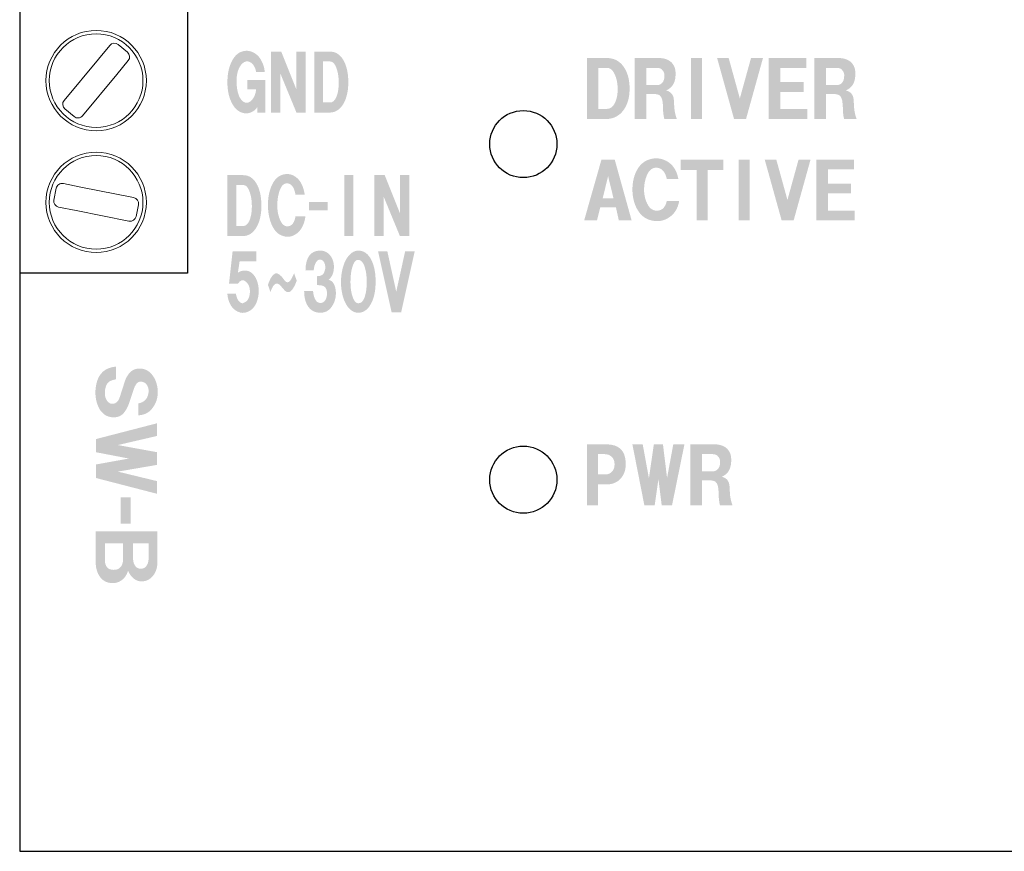
# Model space of a CAD drawing. Units: millimetres. Extents: x 34 to 208, y 50 to 171.
# Drawn here: x 76 to 117, y 50 to 85 of the extents above; entities that cross this region are included whole.
import ezdxf

# ---------------------------------------------------------------- set-up
doc = ezdxf.new("R2010")
doc.units = ezdxf.units.MM
for name, color, linetype in [('シルク', 160, 'Continuous'), ('外形１', 5, 'Continuous'), ('外形２', 7, 'Continuous')]:
    doc.layers.add(name, color=color, linetype=linetype)
doc.layers.add('文字', color=7, linetype='Continuous', lineweight=9)

# ---------------------------------------------------------------- blocks, each defined once
blk = doc.blocks.new('SIM-T65A-HAN01')
at = {"layer": 'シルク', "lineweight": 0}
h = blk.add_hatch(color=7, dxfattribs=at)
edge = h.paths.add_edge_path()
edge.add_spline(control_points=[(111.821, 119.55), (111.821, 119.55), (111.463, 119.55), (111.463, 119.55), (111.426, 119.748), (111.348, 119.885), (111.228, 119.959), (111.109, 120.025), (110.994, 120.009), (110.884, 119.91), (110.682, 119.703), (110.608, 119.364), (110.663, 118.893), (110.691, 118.694), (110.741, 118.541), (110.815, 118.434), (110.888, 118.326), (110.976, 118.273), (111.077, 118.273), (111.159, 118.273), (111.237, 118.322), (111.311, 118.421), (111.394, 118.521), (111.444, 118.657), (111.463, 118.831), (111.463, 118.831), (111.091, 118.831), (111.091, 118.831), (111.091, 118.831), (111.091, 119.215), (111.091, 119.215), (111.091, 119.215), (111.848, 119.215), (111.848, 119.215), (111.848, 119.215), (111.848, 117.863), (111.848, 117.863), (111.848, 117.863), (111.518, 117.863), (111.518, 117.863), (111.518, 117.863), (111.518, 118.099), (111.518, 118.099), (111.453, 117.991), (111.357, 117.913), (111.228, 117.863), (111.091, 117.814), (110.957, 117.818), (110.829, 117.876), (110.654, 117.95), (110.516, 118.103), (110.415, 118.335), (110.314, 118.558), (110.264, 118.822), (110.264, 119.128), (110.264, 119.434), (110.314, 119.703), (110.415, 119.934), (110.516, 120.166), (110.654, 120.319), (110.829, 120.393), (110.985, 120.459), (111.141, 120.459), (111.297, 120.393), (111.472, 120.319), (111.605, 120.187), (111.697, 119.996), (111.77, 119.856), (111.812, 119.707), (111.821, 119.55)], knot_values=[0, 0, 0, 0, 1, 1, 1, 2, 2, 2, 3, 3, 3, 4, 4, 4, 5, 5, 5, 6, 6, 6, 7, 7, 7, 8, 8, 8, 9, 9, 9, 10, 10, 10, 11, 11, 11, 12, 12, 12, 13, 13, 13, 14, 14, 14, 15, 15, 15, 16, 16, 16, 17, 17, 17, 18, 18, 18, 19, 19, 19, 20, 20, 20, 21, 21, 21, 22, 22, 22, 23, 23, 23, 23], degree=3, periodic=0)
h = blk.add_hatch(color=7, dxfattribs=at)
edge = h.paths.add_edge_path()
edge.add_spline(control_points=[(112.083, 117.862), (112.083, 117.862), (112.083, 120.404), (112.083, 120.404), (112.083, 120.404), (112.51, 120.404), (112.51, 120.404), (112.51, 120.404), (113.144, 118.817), (113.144, 118.817), (113.144, 118.817), (113.144, 120.404), (113.144, 120.404), (113.144, 120.404), (113.53, 120.404), (113.53, 120.404), (113.53, 120.404), (113.53, 117.862), (113.53, 117.862), (113.53, 117.862), (113.144, 117.862), (113.144, 117.862), (113.144, 117.862), (112.469, 119.499), (112.469, 119.499), (112.469, 119.499), (112.469, 117.862), (112.469, 117.862), (112.469, 117.862), (112.083, 117.862), (112.083, 117.862)], knot_values=[0, 0, 0, 0, 1, 1, 1, 2, 2, 2, 3, 3, 3, 4, 4, 4, 5, 5, 5, 6, 6, 6, 7, 7, 7, 8, 8, 8, 9, 9, 9, 10, 10, 10, 10], degree=3, periodic=0)
h = blk.add_hatch(color=7, dxfattribs=at)
edge = h.paths.add_edge_path(flags=16)
edge.add_spline(control_points=[(114.257, 118.284), (114.257, 118.284), (114.547, 118.284), (114.547, 118.284), (114.648, 118.284), (114.73, 118.35), (114.795, 118.482), (114.859, 118.623), (114.896, 118.8), (114.905, 119.015), (114.914, 119.272), (114.887, 119.495), (114.822, 119.685), (114.758, 119.892), (114.666, 119.995), (114.547, 119.995), (114.547, 119.995), (114.257, 119.995), (114.257, 119.995), (114.257, 119.995), (114.257, 118.284), (114.257, 118.284)], knot_values=[0, 0, 0, 0, 1, 1, 1, 2, 2, 2, 3, 3, 3, 4, 4, 4, 5, 5, 5, 6, 6, 6, 7, 7, 7, 7], degree=3, periodic=0)
edge = h.paths.add_edge_path()
edge.add_spline(control_points=[(113.885, 120.404), (113.885, 120.404), (114.547, 120.404), (114.547, 120.404), (114.776, 120.404), (114.96, 120.289), (115.098, 120.057), (115.226, 119.834), (115.295, 119.549), (115.305, 119.201), (115.314, 118.813), (115.249, 118.494), (115.112, 118.246), (114.965, 117.99), (114.767, 117.862), (114.519, 117.862), (114.519, 117.862), (113.885, 117.862), (113.885, 117.862), (113.885, 117.862), (113.885, 120.404), (113.885, 120.404)], knot_values=[0, 0, 0, 0, 1, 1, 1, 2, 2, 2, 3, 3, 3, 4, 4, 4, 5, 5, 5, 6, 6, 6, 7, 7, 7, 7], degree=3, periodic=0)
h = blk.add_hatch(color=7, dxfattribs=at)
edge = h.paths.add_edge_path(flags=16)
edge.add_spline(control_points=[(125.725, 118.017), (125.725, 118.017), (126.087, 118.017), (126.087, 118.017), (126.213, 118.017), (126.316, 118.083), (126.397, 118.215), (126.477, 118.356), (126.523, 118.534), (126.535, 118.749), (126.546, 119.005), (126.512, 119.228), (126.431, 119.418), (126.351, 119.625), (126.236, 119.728), (126.087, 119.728), (126.087, 119.728), (125.725, 119.728), (125.725, 119.728), (125.725, 119.728), (125.725, 118.017), (125.725, 118.017)], knot_values=[0, 0, 0, 0, 1, 1, 1, 2, 2, 2, 3, 3, 3, 4, 4, 4, 5, 5, 5, 6, 6, 6, 7, 7, 7, 7], degree=3, periodic=0)
edge = h.paths.add_edge_path()
edge.add_spline(control_points=[(125.26, 120.138), (125.26, 120.138), (126.087, 120.138), (126.087, 120.138), (126.374, 120.138), (126.604, 120.022), (126.776, 119.79), (126.937, 119.567), (127.023, 119.282), (127.034, 118.935), (127.046, 118.546), (126.965, 118.228), (126.793, 117.98), (126.609, 117.723), (126.362, 117.595), (126.052, 117.595), (126.052, 117.595), (125.26, 117.595), (125.26, 117.595), (125.26, 117.595), (125.26, 120.138), (125.26, 120.138)], knot_values=[0, 0, 0, 0, 1, 1, 1, 2, 2, 2, 3, 3, 3, 4, 4, 4, 5, 5, 5, 6, 6, 6, 7, 7, 7, 7], degree=3, periodic=0)
h = blk.add_hatch(color=7, dxfattribs=at)
edge = h.paths.add_edge_path(flags=16)
edge.add_spline(control_points=[(127.727, 119.009), (127.727, 119.009), (128.175, 119.009), (128.175, 119.009), (128.266, 119.009), (128.341, 119.042), (128.399, 119.108), (128.456, 119.174), (128.485, 119.261), (128.485, 119.369), (128.496, 119.468), (128.473, 119.551), (128.416, 119.617), (128.37, 119.691), (128.289, 119.728), (128.175, 119.728), (128.175, 119.728), (127.727, 119.728), (127.727, 119.728), (127.727, 119.728), (127.727, 119.009), (127.727, 119.009)], knot_values=[0, 0, 0, 0, 1, 1, 1, 2, 2, 2, 3, 3, 3, 4, 4, 4, 5, 5, 5, 6, 6, 6, 7, 7, 7, 7], degree=3, periodic=0)
edge = h.paths.add_edge_path()
edge.add_spline(control_points=[(127.244, 120.138), (127.244, 120.138), (128.244, 120.138), (128.244, 120.138), (128.45, 120.138), (128.617, 120.088), (128.743, 119.989), (128.869, 119.881), (128.938, 119.737), (128.95, 119.555), (128.973, 119.158), (128.841, 118.902), (128.554, 118.786), (128.76, 118.736), (128.869, 118.604), (128.881, 118.389), (128.881, 118.389), (128.898, 118.067), (128.898, 118.067), (128.91, 117.918), (128.944, 117.761), (129.001, 117.595), (129.001, 117.595), (128.485, 117.595), (128.485, 117.595), (128.462, 117.661), (128.445, 117.769), (128.433, 117.918), (128.433, 118.042), (128.427, 118.157), (128.416, 118.265), (128.404, 118.414), (128.364, 118.517), (128.295, 118.575), (128.238, 118.616), (128.152, 118.637), (128.037, 118.637), (128.037, 118.637), (127.727, 118.637), (127.727, 118.637), (127.727, 118.637), (127.727, 117.595), (127.727, 117.595), (127.727, 117.595), (127.244, 117.595), (127.244, 117.595), (127.244, 117.595), (127.244, 120.138), (127.244, 120.138)], knot_values=[0, 0, 0, 0, 1, 1, 1, 2, 2, 2, 3, 3, 3, 4, 4, 4, 5, 5, 5, 6, 6, 6, 7, 7, 7, 8, 8, 8, 9, 9, 9, 10, 10, 10, 11, 11, 11, 12, 12, 12, 13, 13, 13, 14, 14, 14, 15, 15, 15, 16, 16, 16, 16], degree=3, periodic=0)
h = blk.add_hatch(color=7, dxfattribs=at)
edge = h.paths.add_edge_path()
edge.add_spline(control_points=[(129.593, 117.595), (129.593, 117.595), (129.593, 120.138), (129.593, 120.138), (129.593, 120.138), (130.058, 120.138), (130.058, 120.138), (130.058, 120.138), (130.058, 117.595), (130.058, 117.595), (130.058, 117.595), (129.593, 117.595), (129.593, 117.595)], knot_values=[0, 0, 0, 0, 1, 1, 1, 2, 2, 2, 3, 3, 3, 4, 4, 4, 4], degree=3, periodic=0)
h = blk.add_hatch(color=7, dxfattribs=at)
edge = h.paths.add_edge_path()
edge.add_spline(control_points=[(130.684, 120.138), (130.684, 120.138), (131.166, 120.138), (131.166, 120.138), (131.166, 120.138), (131.631, 118.451), (131.631, 118.451), (131.631, 118.451), (132.097, 120.138), (132.097, 120.138), (132.097, 120.138), (132.596, 120.138), (132.596, 120.138), (132.596, 120.138), (131.89, 117.595), (131.89, 117.595), (131.89, 117.595), (131.39, 117.595), (131.39, 117.595), (131.39, 117.595), (130.684, 120.138), (130.684, 120.138)], knot_values=[0, 0, 0, 0, 1, 1, 1, 2, 2, 2, 3, 3, 3, 4, 4, 4, 5, 5, 5, 6, 6, 6, 7, 7, 7, 7], degree=3, periodic=0)
h = blk.add_hatch(color=7, dxfattribs=at)
edge = h.paths.add_edge_path()
edge.add_spline(control_points=[(132.839, 117.595), (132.839, 117.595), (132.839, 120.138), (132.839, 120.138), (132.839, 120.138), (134.407, 120.138), (134.407, 120.138), (134.407, 120.138), (134.407, 119.728), (134.407, 119.728), (134.407, 119.728), (133.322, 119.728), (133.322, 119.728), (133.322, 119.728), (133.322, 119.133), (133.322, 119.133), (133.322, 119.133), (134.286, 119.133), (134.286, 119.133), (134.286, 119.133), (134.286, 118.724), (134.286, 118.724), (134.286, 118.724), (133.322, 118.724), (133.322, 118.724), (133.322, 118.724), (133.322, 118.005), (133.322, 118.005), (133.322, 118.005), (134.441, 118.005), (134.441, 118.005), (134.441, 118.005), (134.441, 117.595), (134.441, 117.595), (134.441, 117.595), (132.839, 117.595), (132.839, 117.595)], knot_values=[0, 0, 0, 0, 1, 1, 1, 2, 2, 2, 3, 3, 3, 4, 4, 4, 5, 5, 5, 6, 6, 6, 7, 7, 7, 8, 8, 8, 9, 9, 9, 10, 10, 10, 11, 11, 11, 12, 12, 12, 12], degree=3, periodic=0)
h = blk.add_hatch(color=7, dxfattribs=at)
edge = h.paths.add_edge_path(flags=16)
edge.add_spline(control_points=[(135.223, 119.009), (135.223, 119.009), (135.671, 119.009), (135.671, 119.009), (135.763, 119.009), (135.838, 119.042), (135.895, 119.108), (135.952, 119.174), (135.981, 119.261), (135.981, 119.369), (135.993, 119.468), (135.97, 119.551), (135.912, 119.617), (135.866, 119.691), (135.786, 119.728), (135.671, 119.728), (135.671, 119.728), (135.223, 119.728), (135.223, 119.728), (135.223, 119.728), (135.223, 119.009), (135.223, 119.009)], knot_values=[0, 0, 0, 0, 1, 1, 1, 2, 2, 2, 3, 3, 3, 4, 4, 4, 5, 5, 5, 6, 6, 6, 7, 7, 7, 7], degree=3, periodic=0)
edge = h.paths.add_edge_path()
edge.add_spline(control_points=[(134.741, 120.138), (134.741, 120.138), (135.74, 120.138), (135.74, 120.138), (135.947, 120.138), (136.113, 120.088), (136.24, 119.989), (136.366, 119.881), (136.435, 119.737), (136.446, 119.555), (136.469, 119.158), (136.337, 118.902), (136.05, 118.786), (136.257, 118.736), (136.366, 118.604), (136.377, 118.389), (136.377, 118.389), (136.395, 118.067), (136.395, 118.067), (136.406, 117.918), (136.441, 117.761), (136.498, 117.595), (136.498, 117.595), (135.981, 117.595), (135.981, 117.595), (135.958, 117.661), (135.941, 117.769), (135.93, 117.918), (135.93, 118.042), (135.924, 118.157), (135.912, 118.265), (135.901, 118.414), (135.861, 118.517), (135.792, 118.575), (135.734, 118.616), (135.648, 118.637), (135.533, 118.637), (135.533, 118.637), (135.223, 118.637), (135.223, 118.637), (135.223, 118.637), (135.223, 117.595), (135.223, 117.595), (135.223, 117.595), (134.741, 117.595), (134.741, 117.595), (134.741, 117.595), (134.741, 120.138), (134.741, 120.138)], knot_values=[0, 0, 0, 0, 1, 1, 1, 2, 2, 2, 3, 3, 3, 4, 4, 4, 5, 5, 5, 6, 6, 6, 7, 7, 7, 8, 8, 8, 9, 9, 9, 10, 10, 10, 11, 11, 11, 12, 12, 12, 13, 13, 13, 14, 14, 14, 15, 15, 15, 16, 16, 16, 16], degree=3, periodic=0)
h = blk.add_hatch(color=7, dxfattribs=at)
edge = h.paths.add_edge_path(flags=16)
edge.add_spline(control_points=[(125.914, 114.292), (125.914, 114.292), (126.362, 114.292), (126.362, 114.292), (126.362, 114.292), (126.138, 115.21), (126.138, 115.21), (126.138, 115.21), (125.914, 114.292), (125.914, 114.292)], knot_values=[0, 0, 0, 0, 1, 1, 1, 2, 2, 2, 3, 3, 3, 3], degree=3, periodic=0)
edge = h.paths.add_edge_path()
edge.add_spline(control_points=[(125.139, 113.362), (125.139, 113.362), (125.862, 115.904), (125.862, 115.904), (125.862, 115.904), (126.413, 115.904), (126.413, 115.904), (126.413, 115.904), (127.12, 113.362), (127.12, 113.362), (127.12, 113.362), (126.586, 113.362), (126.586, 113.362), (126.586, 113.362), (126.465, 113.908), (126.465, 113.908), (126.465, 113.908), (125.811, 113.908), (125.811, 113.908), (125.811, 113.908), (125.673, 113.362), (125.673, 113.362), (125.673, 113.362), (125.139, 113.362), (125.139, 113.362)], knot_values=[0, 0, 0, 0, 1, 1, 1, 2, 2, 2, 3, 3, 3, 4, 4, 4, 5, 5, 5, 6, 6, 6, 7, 7, 7, 8, 8, 8, 8], degree=3, periodic=0)
h = blk.add_hatch(color=7, dxfattribs=at)
edge = h.paths.add_edge_path()
edge.add_spline(control_points=[(129.07, 115.086), (129.07, 115.086), (128.587, 115.086), (128.587, 115.086), (128.53, 115.367), (128.404, 115.524), (128.208, 115.557), (128.013, 115.59), (127.864, 115.491), (127.761, 115.259), (127.692, 115.102), (127.651, 114.925), (127.64, 114.726), (127.628, 114.486), (127.669, 114.271), (127.761, 114.081), (127.864, 113.858), (128.013, 113.755), (128.208, 113.771), (128.404, 113.788), (128.53, 113.924), (128.587, 114.18), (128.587, 114.18), (129.104, 114.18), (129.104, 114.18), (129.047, 113.85), (128.892, 113.61), (128.639, 113.461), (128.398, 113.321), (128.139, 113.296), (127.864, 113.387), (127.657, 113.453), (127.491, 113.593), (127.364, 113.808), (127.249, 114.007), (127.181, 114.234), (127.158, 114.491), (127.135, 114.796), (127.175, 115.078), (127.278, 115.334), (127.404, 115.632), (127.594, 115.822), (127.847, 115.904), (128.053, 115.971), (128.249, 115.971), (128.432, 115.904), (128.627, 115.838), (128.782, 115.718), (128.897, 115.545), (128.978, 115.421), (129.035, 115.268), (129.07, 115.086)], knot_values=[0, 0, 0, 0, 1, 1, 1, 2, 2, 2, 3, 3, 3, 4, 4, 4, 5, 5, 5, 6, 6, 6, 7, 7, 7, 8, 8, 8, 9, 9, 9, 10, 10, 10, 11, 11, 11, 12, 12, 12, 13, 13, 13, 14, 14, 14, 15, 15, 15, 16, 16, 16, 17, 17, 17, 17], degree=3, periodic=0)
h = blk.add_hatch(color=7, dxfattribs=at)
edge = h.paths.add_edge_path()
edge.add_spline(control_points=[(129.157, 115.47), (129.157, 115.47), (129.157, 115.904), (129.157, 115.904), (129.157, 115.904), (130.949, 115.904), (130.949, 115.904), (130.949, 115.904), (130.949, 115.47), (130.949, 115.47), (130.949, 115.47), (130.294, 115.47), (130.294, 115.47), (130.294, 115.47), (130.294, 113.362), (130.294, 113.362), (130.294, 113.362), (129.829, 113.362), (129.829, 113.362), (129.829, 113.362), (129.829, 115.47), (129.829, 115.47), (129.829, 115.47), (129.157, 115.47), (129.157, 115.47)], knot_values=[0, 0, 0, 0, 1, 1, 1, 2, 2, 2, 3, 3, 3, 4, 4, 4, 5, 5, 5, 6, 6, 6, 7, 7, 7, 8, 8, 8, 8], degree=3, periodic=0)
h = blk.add_hatch(color=7, dxfattribs=at)
edge = h.paths.add_edge_path()
edge.add_spline(control_points=[(131.577, 113.362), (131.577, 113.362), (131.577, 115.904), (131.577, 115.904), (131.577, 115.904), (132.042, 115.904), (132.042, 115.904), (132.042, 115.904), (132.042, 113.362), (132.042, 113.362), (132.042, 113.362), (131.577, 113.362), (131.577, 113.362)], knot_values=[0, 0, 0, 0, 1, 1, 1, 2, 2, 2, 3, 3, 3, 4, 4, 4, 4], degree=3, periodic=0)
h = blk.add_hatch(color=7, dxfattribs=at)
edge = h.paths.add_edge_path()
edge.add_spline(control_points=[(132.668, 115.904), (132.668, 115.904), (133.151, 115.904), (133.151, 115.904), (133.151, 115.904), (133.616, 114.218), (133.616, 114.218), (133.616, 114.218), (134.081, 115.904), (134.081, 115.904), (134.081, 115.904), (134.58, 115.904), (134.58, 115.904), (134.58, 115.904), (133.874, 113.362), (133.874, 113.362), (133.874, 113.362), (133.375, 113.362), (133.375, 113.362), (133.375, 113.362), (132.668, 115.904), (132.668, 115.904)], knot_values=[0, 0, 0, 0, 1, 1, 1, 2, 2, 2, 3, 3, 3, 4, 4, 4, 5, 5, 5, 6, 6, 6, 7, 7, 7, 7], degree=3, periodic=0)
h = blk.add_hatch(color=7, dxfattribs=at)
edge = h.paths.add_edge_path()
edge.add_spline(control_points=[(134.824, 113.362), (134.824, 113.362), (134.824, 115.904), (134.824, 115.904), (134.824, 115.904), (136.391, 115.904), (136.391, 115.904), (136.391, 115.904), (136.391, 115.495), (136.391, 115.495), (136.391, 115.495), (135.306, 115.495), (135.306, 115.495), (135.306, 115.495), (135.306, 114.9), (135.306, 114.9), (135.306, 114.9), (136.271, 114.9), (136.271, 114.9), (136.271, 114.9), (136.271, 114.491), (136.271, 114.491), (136.271, 114.491), (135.306, 114.491), (135.306, 114.491), (135.306, 114.491), (135.306, 113.771), (135.306, 113.771), (135.306, 113.771), (136.426, 113.771), (136.426, 113.771), (136.426, 113.771), (136.426, 113.362), (136.426, 113.362), (136.426, 113.362), (134.824, 113.362), (134.824, 113.362)], knot_values=[0, 0, 0, 0, 1, 1, 1, 2, 2, 2, 3, 3, 3, 4, 4, 4, 5, 5, 5, 6, 6, 6, 7, 7, 7, 8, 8, 8, 9, 9, 9, 10, 10, 10, 11, 11, 11, 12, 12, 12, 12], degree=3, periodic=0)
h = blk.add_hatch(color=7, dxfattribs=at)
edge = h.paths.add_edge_path(flags=16)
edge.add_spline(control_points=[(110.634, 113.131), (110.634, 113.131), (110.923, 113.131), (110.923, 113.131), (111.024, 113.131), (111.107, 113.198), (111.171, 113.33), (111.236, 113.47), (111.272, 113.648), (111.282, 113.863), (111.291, 114.119), (111.263, 114.343), (111.199, 114.533), (111.135, 114.74), (111.043, 114.843), (110.923, 114.843), (110.923, 114.843), (110.634, 114.843), (110.634, 114.843), (110.634, 114.843), (110.634, 113.131), (110.634, 113.131)], knot_values=[0, 0, 0, 0, 1, 1, 1, 2, 2, 2, 3, 3, 3, 4, 4, 4, 5, 5, 5, 6, 6, 6, 7, 7, 7, 7], degree=3, periodic=0)
edge = h.paths.add_edge_path()
edge.add_spline(control_points=[(110.262, 115.252), (110.262, 115.252), (110.923, 115.252), (110.923, 115.252), (111.153, 115.252), (111.337, 115.136), (111.475, 114.905), (111.603, 114.682), (111.672, 114.396), (111.681, 114.049), (111.69, 113.661), (111.626, 113.342), (111.488, 113.094), (111.341, 112.838), (111.144, 112.71), (110.896, 112.71), (110.896, 112.71), (110.262, 112.71), (110.262, 112.71), (110.262, 112.71), (110.262, 115.252), (110.262, 115.252)], knot_values=[0, 0, 0, 0, 1, 1, 1, 2, 2, 2, 3, 3, 3, 4, 4, 4, 5, 5, 5, 6, 6, 6, 7, 7, 7, 7], degree=3, periodic=0)
h = blk.add_hatch(color=7, dxfattribs=at)
edge = h.paths.add_edge_path()
edge.add_spline(control_points=[(113.489, 114.434), (113.489, 114.434), (113.103, 114.434), (113.103, 114.434), (113.057, 114.715), (112.956, 114.872), (112.8, 114.905), (112.644, 114.938), (112.525, 114.839), (112.442, 114.607), (112.387, 114.45), (112.355, 114.272), (112.345, 114.074), (112.336, 113.834), (112.368, 113.619), (112.442, 113.429), (112.525, 113.206), (112.644, 113.102), (112.8, 113.119), (112.956, 113.136), (113.057, 113.272), (113.103, 113.528), (113.103, 113.528), (113.517, 113.528), (113.517, 113.528), (113.471, 113.198), (113.347, 112.958), (113.145, 112.809), (112.952, 112.668), (112.745, 112.644), (112.525, 112.735), (112.359, 112.801), (112.226, 112.941), (112.125, 113.156), (112.033, 113.355), (111.978, 113.582), (111.96, 113.838), (111.941, 114.144), (111.973, 114.425), (112.056, 114.682), (112.157, 114.979), (112.309, 115.17), (112.511, 115.252), (112.676, 115.318), (112.832, 115.318), (112.979, 115.252), (113.136, 115.186), (113.26, 115.066), (113.351, 114.893), (113.416, 114.769), (113.462, 114.616), (113.489, 114.434)], knot_values=[0, 0, 0, 0, 1, 1, 1, 2, 2, 2, 3, 3, 3, 4, 4, 4, 5, 5, 5, 6, 6, 6, 7, 7, 7, 8, 8, 8, 9, 9, 9, 10, 10, 10, 11, 11, 11, 12, 12, 12, 13, 13, 13, 14, 14, 14, 15, 15, 15, 16, 16, 16, 17, 17, 17, 17], degree=3, periodic=0)
h = blk.add_hatch(color=7, dxfattribs=at)
edge = h.paths.add_edge_path()
edge.add_spline(control_points=[(115.14, 112.71), (115.14, 112.71), (115.14, 115.252), (115.14, 115.252), (115.14, 115.252), (115.512, 115.252), (115.512, 115.252), (115.512, 115.252), (115.512, 112.71), (115.512, 112.71), (115.512, 112.71), (115.14, 112.71), (115.14, 112.71)], knot_values=[0, 0, 0, 0, 1, 1, 1, 2, 2, 2, 3, 3, 3, 4, 4, 4, 4], degree=3, periodic=0)
h = blk.add_hatch(color=7, dxfattribs=at)
edge = h.paths.add_edge_path()
edge.add_spline(control_points=[(116.397, 112.71), (116.397, 112.71), (116.397, 115.252), (116.397, 115.252), (116.397, 115.252), (116.824, 115.252), (116.824, 115.252), (116.824, 115.252), (117.458, 113.665), (117.458, 113.665), (117.458, 113.665), (117.458, 115.252), (117.458, 115.252), (117.458, 115.252), (117.844, 115.252), (117.844, 115.252), (117.844, 115.252), (117.844, 112.71), (117.844, 112.71), (117.844, 112.71), (117.458, 112.71), (117.458, 112.71), (117.458, 112.71), (116.783, 114.347), (116.783, 114.347), (116.783, 114.347), (116.783, 112.71), (116.783, 112.71), (116.783, 112.71), (116.397, 112.71), (116.397, 112.71)], knot_values=[0, 0, 0, 0, 1, 1, 1, 2, 2, 2, 3, 3, 3, 4, 4, 4, 5, 5, 5, 6, 6, 6, 7, 7, 7, 8, 8, 8, 9, 9, 9, 10, 10, 10, 10], degree=3, periodic=0)
h = blk.add_hatch(color=7, dxfattribs=at)
edge = h.paths.add_edge_path()
edge.add_spline(control_points=[(113.668, 114.128), (113.668, 114.128), (114.447, 114.128), (114.447, 114.128), (114.447, 114.128), (114.447, 113.78), (114.447, 113.78), (114.447, 113.78), (113.668, 113.78), (113.668, 113.78), (113.668, 113.78), (113.668, 114.128), (113.668, 114.128)], knot_values=[0, 0, 0, 0, 1, 1, 1, 2, 2, 2, 3, 3, 3, 4, 4, 4, 4], degree=3, periodic=0)
h = blk.add_hatch(color=7, dxfattribs=at)
edge = h.paths.add_edge_path()
edge.add_spline(control_points=[(113.464, 110.418), (113.464, 110.418), (113.836, 110.418), (113.836, 110.418), (113.846, 110.302), (113.864, 110.211), (113.892, 110.145), (113.928, 110.054), (113.97, 109.992), (114.016, 109.959), (114.117, 109.901), (114.209, 109.905), (114.291, 109.972), (114.365, 110.038), (114.406, 110.137), (114.415, 110.269), (114.424, 110.435), (114.388, 110.546), (114.305, 110.604), (114.25, 110.645), (114.149, 110.666), (114.002, 110.666), (114.002, 110.666), (114.002, 111.038), (114.002, 111.038), (114.167, 111.038), (114.268, 111.096), (114.305, 111.212), (114.351, 111.328), (114.36, 111.431), (114.333, 111.522), (114.305, 111.629), (114.255, 111.696), (114.181, 111.72), (114.098, 111.753), (114.025, 111.72), (113.96, 111.621), (113.905, 111.53), (113.873, 111.419), (113.864, 111.286), (113.864, 111.286), (113.52, 111.286), (113.52, 111.286), (113.529, 111.832), (113.735, 112.105), (114.14, 112.105), (114.296, 112.105), (114.429, 112.043), (114.539, 111.919), (114.64, 111.803), (114.695, 111.654), (114.705, 111.472), (114.714, 111.208), (114.64, 111.013), (114.484, 110.889), (114.668, 110.84), (114.769, 110.67), (114.787, 110.381), (114.796, 110.166), (114.746, 109.972), (114.636, 109.798), (114.516, 109.608), (114.351, 109.513), (114.14, 109.513), (113.938, 109.513), (113.777, 109.587), (113.657, 109.736), (113.529, 109.901), (113.464, 110.129), (113.464, 110.418)], knot_values=[0, 0, 0, 0, 1, 1, 1, 2, 2, 2, 3, 3, 3, 4, 4, 4, 5, 5, 5, 6, 6, 6, 7, 7, 7, 8, 8, 8, 9, 9, 9, 10, 10, 10, 11, 11, 11, 12, 12, 12, 13, 13, 13, 14, 14, 14, 15, 15, 15, 16, 16, 16, 17, 17, 17, 18, 18, 18, 19, 19, 19, 20, 20, 20, 21, 21, 21, 22, 22, 22, 23, 23, 23, 23], degree=3, periodic=0)
h = blk.add_hatch(color=7, dxfattribs=at)
edge = h.paths.add_edge_path(flags=16)
edge.add_spline(control_points=[(115.7, 109.91), (115.819, 109.893), (115.911, 109.967), (115.975, 110.133), (116.03, 110.273), (116.063, 110.459), (116.072, 110.691), (116.081, 110.956), (116.058, 111.183), (116.003, 111.373), (115.975, 111.481), (115.938, 111.563), (115.892, 111.621), (115.837, 111.687), (115.782, 111.72), (115.727, 111.72), (115.672, 111.72), (115.622, 111.696), (115.576, 111.646), (115.539, 111.596), (115.507, 111.526), (115.479, 111.435), (115.424, 111.27), (115.396, 111.055), (115.396, 110.79), (115.396, 110.559), (115.424, 110.36), (115.479, 110.195), (115.534, 110.021), (115.608, 109.926), (115.7, 109.91)], knot_values=[0, 0, 0, 0, 1, 1, 1, 2, 2, 2, 3, 3, 3, 4, 4, 4, 5, 5, 5, 6, 6, 6, 7, 7, 7, 8, 8, 8, 9, 9, 9, 10, 10, 10, 10], degree=3, periodic=0)
edge = h.paths.add_edge_path()
edge.add_spline(control_points=[(114.997, 110.79), (115.006, 111.179), (115.079, 111.497), (115.217, 111.745), (115.364, 111.985), (115.534, 112.105), (115.727, 112.105), (115.929, 112.105), (116.095, 112.001), (116.223, 111.795), (116.361, 111.563), (116.435, 111.261), (116.444, 110.889), (116.453, 110.476), (116.389, 110.141), (116.251, 109.885), (116.113, 109.637), (115.938, 109.513), (115.727, 109.513), (115.525, 109.513), (115.355, 109.628), (115.217, 109.86), (115.079, 110.1), (115.006, 110.41), (114.997, 110.79)], knot_values=[0, 0, 0, 0, 1, 1, 1, 2, 2, 2, 3, 3, 3, 4, 4, 4, 5, 5, 5, 6, 6, 6, 7, 7, 7, 8, 8, 8, 8], degree=3, periodic=0)
h = blk.add_hatch(color=7, dxfattribs=at)
edge = h.paths.add_edge_path()
edge.add_spline(control_points=[(110.262, 110.304), (110.262, 110.304), (110.62, 110.304), (110.62, 110.304), (110.639, 110.163), (110.684, 110.056), (110.758, 109.981), (110.831, 109.907), (110.896, 109.89), (110.951, 109.932), (111.098, 109.981), (111.18, 110.114), (111.199, 110.328), (111.217, 110.535), (111.162, 110.696), (111.034, 110.812), (110.914, 110.911), (110.804, 110.882), (110.703, 110.725), (110.703, 110.725), (110.331, 110.725), (110.331, 110.725), (110.331, 110.725), (110.482, 112.077), (110.482, 112.077), (110.482, 112.077), (111.475, 112.077), (111.475, 112.077), (111.475, 112.077), (111.475, 111.656), (111.475, 111.656), (111.475, 111.656), (110.772, 111.656), (110.772, 111.656), (110.772, 111.656), (110.703, 111.184), (110.703, 111.184), (110.785, 111.242), (110.877, 111.271), (110.978, 111.271), (111.098, 111.279), (111.204, 111.242), (111.295, 111.159), (111.415, 111.052), (111.497, 110.895), (111.543, 110.688), (111.589, 110.448), (111.576, 110.221), (111.502, 110.006), (111.438, 109.816), (111.337, 109.679), (111.199, 109.597), (111.07, 109.514), (110.937, 109.489), (110.799, 109.522), (110.661, 109.555), (110.542, 109.638), (110.441, 109.77), (110.34, 109.911), (110.28, 110.089), (110.262, 110.304)], knot_values=[0, 0, 0, 0, 1, 1, 1, 2, 2, 2, 3, 3, 3, 4, 4, 4, 5, 5, 5, 6, 6, 6, 7, 7, 7, 8, 8, 8, 9, 9, 9, 10, 10, 10, 11, 11, 11, 12, 12, 12, 13, 13, 13, 14, 14, 14, 15, 15, 15, 16, 16, 16, 17, 17, 17, 18, 18, 18, 19, 19, 19, 20, 20, 20, 20], degree=3, periodic=0)
h = blk.add_hatch(color=7, dxfattribs=at)
edge = h.paths.add_edge_path()
edge.add_spline(control_points=[(116.546, 112.077), (116.546, 112.077), (116.932, 112.077), (116.932, 112.077), (116.932, 112.077), (117.304, 110.391), (117.304, 110.391), (117.304, 110.391), (117.676, 112.077), (117.676, 112.077), (117.676, 112.077), (118.075, 112.077), (118.075, 112.077), (118.075, 112.077), (117.51, 109.535), (117.51, 109.535), (117.51, 109.535), (117.111, 109.535), (117.111, 109.535), (117.111, 109.535), (116.546, 112.077), (116.546, 112.077)], knot_values=[0, 0, 0, 0, 1, 1, 1, 2, 2, 2, 3, 3, 3, 4, 4, 4, 5, 5, 5, 6, 6, 6, 7, 7, 7, 7], degree=3, periodic=0)
h = blk.add_hatch(color=7, dxfattribs=at)
edge = h.paths.add_edge_path()
edge.add_spline(control_points=[(111.954, 110.676), (112.028, 110.891), (112.107, 111.035), (112.191, 111.11), (112.294, 111.193), (112.404, 111.164), (112.522, 111.023), (112.522, 111.023), (112.649, 110.862), (112.649, 110.862), (112.722, 110.763), (112.796, 110.754), (112.869, 110.837), (112.913, 110.878), (112.972, 110.986), (113.045, 111.159), (113.045, 111.159), (113.156, 110.849), (113.156, 110.849), (112.983, 110.386), (112.808, 110.258), (112.632, 110.465), (112.632, 110.465), (112.494, 110.626), (112.494, 110.626), (112.325, 110.825), (112.18, 110.742), (112.059, 110.378), (112.059, 110.378), (111.954, 110.676), (111.954, 110.676)], knot_values=[0, 0, 0, 0, 1, 1, 1, 2, 2, 2, 3, 3, 3, 4, 4, 4, 5, 5, 5, 6, 6, 6, 7, 7, 7, 8, 8, 8, 9, 9, 9, 10, 10, 10, 10], degree=3, periodic=0)
h = blk.add_hatch(color=7, dxfattribs=at)
edge = h.paths.add_edge_path()
edge.add_spline(control_points=[(105.622, 107.268), (105.622, 107.268), (105.622, 106.739), (105.622, 106.739), (105.498, 106.716), (105.403, 106.683), (105.337, 106.639), (105.271, 106.595), (105.221, 106.518), (105.188, 106.408), (105.147, 106.264), (105.143, 106.121), (105.176, 105.978), (105.242, 105.801), (105.337, 105.713), (105.461, 105.713), (105.61, 105.713), (105.713, 105.801), (105.771, 105.978), (105.771, 105.978), (105.994, 106.672), (105.994, 106.672), (106.027, 106.772), (106.081, 106.871), (106.156, 106.97), (106.263, 107.113), (106.412, 107.185), (106.602, 107.185), (106.784, 107.185), (106.941, 107.119), (107.073, 106.987), (107.255, 106.788), (107.35, 106.54), (107.359, 106.242), (107.367, 105.956), (107.288, 105.713), (107.123, 105.515), (106.982, 105.338), (106.792, 105.245), (106.552, 105.234), (106.552, 105.234), (106.552, 105.73), (106.552, 105.73), (106.776, 105.774), (106.912, 105.901), (106.962, 106.11), (106.995, 106.242), (106.982, 106.364), (106.925, 106.474), (106.867, 106.584), (106.772, 106.639), (106.639, 106.639), (106.573, 106.639), (106.515, 106.606), (106.466, 106.54), (106.416, 106.474), (106.375, 106.386), (106.342, 106.276), (106.342, 106.276), (106.156, 105.713), (106.156, 105.713), (106.106, 105.581), (106.044, 105.465), (105.97, 105.366), (105.862, 105.223), (105.717, 105.151), (105.536, 105.151), (105.387, 105.151), (105.263, 105.184), (105.163, 105.25), (105.048, 105.327), (104.961, 105.427), (104.903, 105.548), (104.754, 105.857), (104.721, 106.193), (104.804, 106.557), (104.895, 106.987), (105.168, 107.224), (105.622, 107.268)], knot_values=[0, 0, 0, 0, 1, 1, 1, 2, 2, 2, 3, 3, 3, 4, 4, 4, 5, 5, 5, 6, 6, 6, 7, 7, 7, 8, 8, 8, 9, 9, 9, 10, 10, 10, 11, 11, 11, 12, 12, 12, 13, 13, 13, 14, 14, 14, 15, 15, 15, 16, 16, 16, 17, 17, 17, 18, 18, 18, 19, 19, 19, 20, 20, 20, 21, 21, 21, 22, 22, 22, 23, 23, 23, 24, 24, 24, 25, 25, 25, 26, 26, 26, 26], degree=3, periodic=0)
h = blk.add_hatch(color=7, dxfattribs=at)
edge = h.paths.add_edge_path()
edge.add_spline(control_points=[(107.332, 104.903), (107.332, 104.903), (107.332, 104.374), (107.332, 104.374), (107.332, 104.374), (105.695, 103.994), (105.695, 103.994), (105.695, 103.994), (107.332, 103.696), (107.332, 103.696), (107.332, 103.696), (107.332, 103.167), (107.332, 103.167), (107.332, 103.167), (105.695, 102.886), (105.695, 102.886), (105.695, 102.886), (107.332, 102.489), (107.332, 102.489), (107.332, 102.489), (107.332, 101.96), (107.332, 101.96), (107.332, 101.96), (104.778, 102.621), (104.778, 102.621), (104.778, 102.621), (104.778, 103.183), (104.778, 103.183), (104.778, 103.183), (106.154, 103.431), (106.154, 103.431), (106.154, 103.431), (104.778, 103.696), (104.778, 103.696), (104.778, 103.696), (104.778, 104.242), (104.778, 104.242), (104.778, 104.242), (107.332, 104.903), (107.332, 104.903)], knot_values=[0, 0, 0, 0, 1, 1, 1, 2, 2, 2, 3, 3, 3, 4, 4, 4, 5, 5, 5, 6, 6, 6, 7, 7, 7, 8, 8, 8, 9, 9, 9, 10, 10, 10, 11, 11, 11, 12, 12, 12, 13, 13, 13, 13], degree=3, periodic=0)
h = blk.add_hatch(color=7, dxfattribs=at)
edge = h.paths.add_edge_path(flags=16)
edge.add_spline(control_points=[(125.719, 102.771), (125.719, 102.771), (126.03, 102.771), (126.03, 102.771), (126.156, 102.771), (126.253, 102.817), (126.322, 102.908), (126.38, 102.982), (126.408, 103.077), (126.408, 103.193), (126.408, 103.325), (126.368, 103.429), (126.288, 103.503), (126.207, 103.577), (126.11, 103.615), (125.995, 103.615), (125.995, 103.615), (125.719, 103.615), (125.719, 103.615), (125.719, 103.615), (125.719, 102.771), (125.719, 102.771)], knot_values=[0, 0, 0, 0, 1, 1, 1, 2, 2, 2, 3, 3, 3, 4, 4, 4, 5, 5, 5, 6, 6, 6, 7, 7, 7, 7], degree=3, periodic=0)
edge = h.paths.add_edge_path()
edge.add_spline(control_points=[(125.254, 104.024), (125.254, 104.024), (126.064, 104.024), (126.064, 104.024), (126.581, 104.024), (126.85, 103.772), (126.874, 103.267), (126.885, 103.003), (126.822, 102.788), (126.684, 102.623), (126.535, 102.441), (126.328, 102.35), (126.064, 102.35), (126.064, 102.35), (125.719, 102.35), (125.719, 102.35), (125.719, 102.35), (125.719, 101.481), (125.719, 101.481), (125.719, 101.481), (125.254, 101.481), (125.254, 101.481), (125.254, 101.481), (125.254, 104.024), (125.254, 104.024)], knot_values=[0, 0, 0, 0, 1, 1, 1, 2, 2, 2, 3, 3, 3, 4, 4, 4, 5, 5, 5, 6, 6, 6, 7, 7, 7, 8, 8, 8, 8], degree=3, periodic=0)
h = blk.add_hatch(color=7, dxfattribs=at)
edge = h.paths.add_edge_path()
edge.add_spline(control_points=[(127.151, 104.024), (127.151, 104.024), (127.581, 104.024), (127.581, 104.024), (127.581, 104.024), (127.84, 102.61), (127.84, 102.61), (127.84, 102.61), (128.046, 104.024), (128.046, 104.024), (128.046, 104.024), (128.425, 104.024), (128.425, 104.024), (128.425, 104.024), (128.597, 102.623), (128.597, 102.623), (128.597, 102.623), (128.856, 104.024), (128.856, 104.024), (128.856, 104.024), (129.321, 104.024), (129.321, 104.024), (129.321, 104.024), (128.804, 101.481), (128.804, 101.481), (128.804, 101.481), (128.374, 101.481), (128.374, 101.481), (128.374, 101.481), (128.236, 102.573), (128.236, 102.573), (128.236, 102.573), (128.081, 101.481), (128.081, 101.481), (128.081, 101.481), (127.65, 101.481), (127.65, 101.481), (127.65, 101.481), (127.151, 104.024), (127.151, 104.024)], knot_values=[0, 0, 0, 0, 1, 1, 1, 2, 2, 2, 3, 3, 3, 4, 4, 4, 5, 5, 5, 6, 6, 6, 7, 7, 7, 8, 8, 8, 9, 9, 9, 10, 10, 10, 11, 11, 11, 12, 12, 12, 13, 13, 13, 13], degree=3, periodic=0)
h = blk.add_hatch(color=7, dxfattribs=at)
edge = h.paths.add_edge_path(flags=16)
edge.add_spline(control_points=[(130.047, 102.895), (130.047, 102.895), (130.495, 102.895), (130.495, 102.895), (130.587, 102.895), (130.661, 102.928), (130.719, 102.995), (130.776, 103.061), (130.805, 103.148), (130.805, 103.255), (130.816, 103.354), (130.794, 103.437), (130.736, 103.503), (130.69, 103.577), (130.61, 103.615), (130.495, 103.615), (130.495, 103.615), (130.047, 103.615), (130.047, 103.615), (130.047, 103.615), (130.047, 102.895), (130.047, 102.895)], knot_values=[0, 0, 0, 0, 1, 1, 1, 2, 2, 2, 3, 3, 3, 4, 4, 4, 5, 5, 5, 6, 6, 6, 7, 7, 7, 7], degree=3, periodic=0)
edge = h.paths.add_edge_path()
edge.add_spline(control_points=[(129.565, 104.024), (129.565, 104.024), (130.564, 104.024), (130.564, 104.024), (130.771, 104.024), (130.937, 103.974), (131.063, 103.875), (131.19, 103.768), (131.259, 103.623), (131.27, 103.441), (131.293, 103.044), (131.161, 102.788), (130.874, 102.672), (131.081, 102.623), (131.19, 102.49), (131.201, 102.275), (131.201, 102.275), (131.219, 101.953), (131.219, 101.953), (131.23, 101.804), (131.264, 101.647), (131.322, 101.481), (131.322, 101.481), (130.805, 101.481), (130.805, 101.481), (130.782, 101.548), (130.765, 101.655), (130.753, 101.804), (130.753, 101.928), (130.748, 102.044), (130.736, 102.151), (130.725, 102.3), (130.685, 102.403), (130.616, 102.461), (130.558, 102.503), (130.472, 102.523), (130.357, 102.523), (130.357, 102.523), (130.047, 102.523), (130.047, 102.523), (130.047, 102.523), (130.047, 101.481), (130.047, 101.481), (130.047, 101.481), (129.565, 101.481), (129.565, 101.481), (129.565, 101.481), (129.565, 104.024), (129.565, 104.024)], knot_values=[0, 0, 0, 0, 1, 1, 1, 2, 2, 2, 3, 3, 3, 4, 4, 4, 5, 5, 5, 6, 6, 6, 7, 7, 7, 8, 8, 8, 9, 9, 9, 10, 10, 10, 11, 11, 11, 12, 12, 12, 13, 13, 13, 14, 14, 14, 15, 15, 15, 16, 16, 16, 16], degree=3, periodic=0)
h = blk.add_hatch(color=7, dxfattribs=at)
edge = h.paths.add_edge_path()
edge.add_spline(control_points=[(106.23, 101.82), (106.23, 101.82), (106.23, 100.713), (106.23, 100.713), (106.23, 100.713), (105.808, 100.713), (105.808, 100.713), (105.808, 100.713), (105.808, 101.82), (105.808, 101.82), (105.808, 101.82), (106.23, 101.82), (106.23, 101.82)], knot_values=[0, 0, 0, 0, 1, 1, 1, 2, 2, 2, 3, 3, 3, 4, 4, 4, 4], degree=3, periodic=0)
h = blk.add_hatch(color=7, dxfattribs=at)
edge = h.paths.add_edge_path(flags=16)
edge.add_spline(control_points=[(106.332, 99.896), (106.332, 99.896), (106.332, 99.234), (106.332, 99.234), (106.332, 99.124), (106.365, 99.025), (106.431, 98.937), (106.481, 98.87), (106.555, 98.837), (106.654, 98.837), (106.754, 98.837), (106.828, 98.87), (106.878, 98.937), (106.944, 99.025), (106.977, 99.124), (106.977, 99.234), (106.977, 99.234), (106.977, 99.896), (106.977, 99.896), (106.977, 99.896), (106.332, 99.896), (106.332, 99.896)], knot_values=[0, 0, 0, 0, 1, 1, 1, 2, 2, 2, 3, 3, 3, 4, 4, 4, 5, 5, 5, 6, 6, 6, 7, 7, 7, 7], degree=3, periodic=0)
edge = h.paths.add_edge_path(flags=16)
edge.add_spline(control_points=[(105.154, 99.896), (105.154, 99.896), (105.154, 99.185), (105.154, 99.185), (105.154, 99.074), (105.183, 98.981), (105.241, 98.904), (105.298, 98.826), (105.394, 98.788), (105.526, 98.788), (105.658, 98.788), (105.757, 98.832), (105.824, 98.92), (105.881, 98.997), (105.91, 99.091), (105.91, 99.201), (105.91, 99.201), (105.91, 99.896), (105.91, 99.896), (105.91, 99.896), (105.154, 99.896), (105.154, 99.896)], knot_values=[0, 0, 0, 0, 1, 1, 1, 2, 2, 2, 3, 3, 3, 4, 4, 4, 5, 5, 5, 6, 6, 6, 7, 7, 7, 7], degree=3, periodic=0)
edge = h.paths.add_edge_path()
edge.add_spline(control_points=[(104.769, 100.392), (104.769, 100.392), (107.349, 100.392), (107.349, 100.392), (107.349, 100.392), (107.349, 99.152), (107.349, 99.152), (107.349, 98.909), (107.291, 98.711), (107.175, 98.556), (107.051, 98.391), (106.886, 98.308), (106.679, 98.308), (106.506, 98.308), (106.353, 98.396), (106.22, 98.573), (106.187, 98.617), (106.154, 98.678), (106.121, 98.755), (106.072, 98.578), (105.976, 98.441), (105.836, 98.341), (105.712, 98.253), (105.559, 98.22), (105.377, 98.242), (105.203, 98.264), (105.063, 98.347), (104.955, 98.49), (104.831, 98.655), (104.769, 98.876), (104.769, 99.152), (104.769, 99.152), (104.769, 100.392), (104.769, 100.392)], knot_values=[0, 0, 0, 0, 1, 1, 1, 2, 2, 2, 3, 3, 3, 4, 4, 4, 5, 5, 5, 6, 6, 6, 7, 7, 7, 8, 8, 8, 9, 9, 9, 10, 10, 10, 11, 11, 11, 11], degree=3, periodic=0)
at = {"linetype": 'Continuous', "lineweight": 0}
blk.add_lwpolyline([(101.603, 152.048), (191.603, 152.048), (191.603, 87.048), (101.603, 87.048)], close=True, dxfattribs=at)

msp = doc.modelspace()

# ---------------------------------------------------------------- linework, layer by layer
at = {"layer": '外形１'}
for p, q in [((75.824, 114.921), (75.824, 49.921)), ((82.824, 105.041), (82.824, 74.041)), ((82.824, 74.041), (75.824, 74.041)), ((75.824, 49.921), (165.824, 49.921))]:
    msp.add_line(p, q, dxfattribs=at)
at = {"layer": '外形２'}
for centre in [(96.824, 79.421), (96.824, 65.421)]:
    msp.add_circle(centre, 1.4, dxfattribs=at)
at = {"layer": '文字'}
for p, q in [((79.581, 83.54), (79.106, 82.967)), ((79.933, 83.573), (80.318, 83.254)), ((77.674, 81.238), (79.106, 82.967)), ((79.876, 82.329), (80.351, 82.902)), ((79.876, 82.329), (78.444, 80.601)), ((77.707, 80.886), (78.092, 80.567)), ((78.374, 77.627), (77.644, 77.773)), ((78.374, 77.627), (80.576, 77.188)), ((77.252, 77.086), (77.35, 77.577)), ((77.449, 76.792), (78.179, 76.647)), ((80.674, 76.404), (80.772, 76.894)), ((80.38, 76.208), (78.179, 76.647))]:
    msp.add_line(p, q, dxfattribs=at)
for centre, radius in [((79.012, 82.07), 2.093), ((79.012, 82.07), 1.953), ((79.012, 76.99), 2.093), ((79.012, 76.99), 1.953)]:
    msp.add_circle(centre, radius, dxfattribs=at)
for centre, start, end in [((79.773, 83.381), 50.3611, 140.3611), ((80.158, 83.062), 320.3611, 50.3611), ((77.866, 81.079), 140.3611, 230.3611), ((78.251, 80.76), 230.3611, 320.3611), ((77.595, 77.528), 78.7219, 168.7219), ((80.527, 76.943), 348.7219, 78.7219), ((77.498, 77.037), 168.7219, 258.7219), ((80.429, 76.453), 258.7219, 348.7219)]:
    msp.add_arc(centre, 0.25, start, end, dxfattribs=at)

# ---------------------------------------------------------------- block references
at = {"layer": '外形２'}
msp.add_blockref('SIM-T65A-HAN01', (-25.779, -37.127), dxfattribs=at)

doc.saveas('drawing.dxf')
